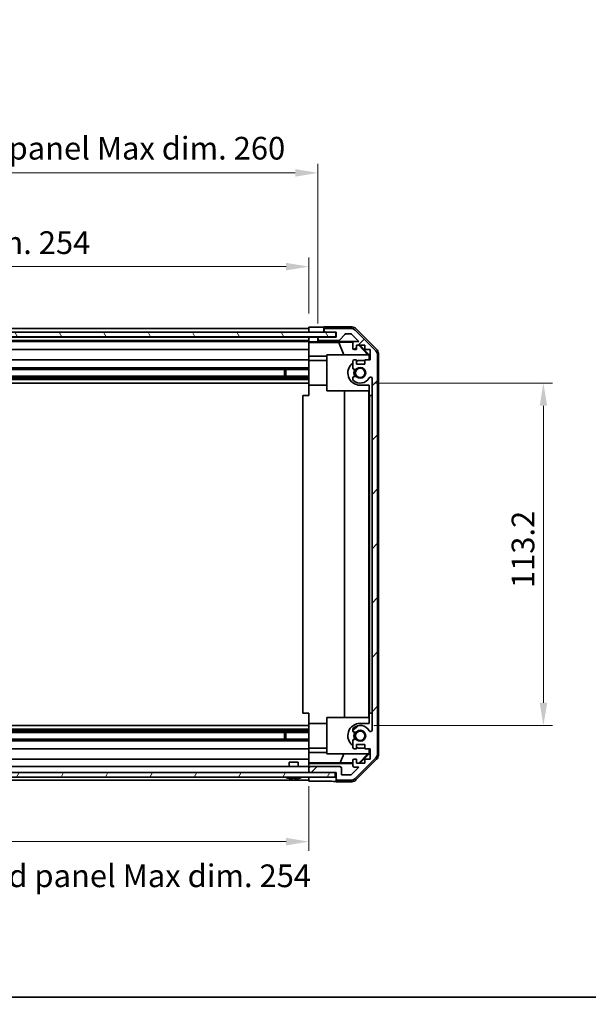
# Model space of a CAD drawing. Units: millimetres. Extents: x 43 to 6555, y 22 to 1148.
# Drawn here: x 1699 to 1887, y 22 to 347 of the extents above; entities that cross this region are included whole.
import ezdxf

# ---------------------------------------------------------------- set-up
doc = ezdxf.new("R2010")
doc.units = ezdxf.units.MM
doc.header["$LTSCALE"] = 3
doc.layers.get('Defpoints').update_dxf_attribs({"lineweight": 25})
for name, color, linetype, lineweight in [('Border (ISO)', 7, 'Continuous', 35), ('Dimension (ISO)', 7, 'Continuous', 18), ('Dimension (ISO) @ 1', 7, 'Continuous', 18), ('Visible (ISO)', 7, 'Continuous', 35)]:
    doc.layers.add(name, color=color, linetype=linetype, lineweight=lineweight)
doc.layers.add('Hatch (ISO)', color=1, linetype='Continuous', lineweight=18, true_color=0xff0000)
doc.styles.add('Note Text (TK)', font='txt')
doc.dimstyles.new('Default - Method 1b (TK)', dxfattribs={"dimscale": 3, "dimtxt": 2.5, "dimasz": 2.5, "dimexe": 1, "dimexo": 1.5, "dimgap": 1, "dimtad": 1, "dimtoh": 1, "dimrnd": 1e-08, "dimdsep": 46, "dimtxsty": 'Note Text (TK)', "dimcen": 0.09, "dimdle": 5, "dimclrd": 100, "dimclre": 100, "dimclrt": 7, "dimadec": 1, "dimazin": 1, "dimtfac": 1, "dimtmove": 0, "dimatfit": 3, "dimfxl": 0, "dimtolj": 1, "dimlwd": -1, "dimlwe": -1, "dimarcsym": 0})

# ---------------------------------------------------------------- blocks, each defined once
blk = doc.blocks.new('図面枠 tk図枠')
at = {"layer": 'Border (ISO)'}
blk.add_line((14.5, 8), (405.5, 8), dxfattribs=at)
blk = doc.blocks.new('*D101')
at = {"layer": 'Defpoints', "color": 0, "transparency": 16777216}
for p in [(1794.85, 265.55), (1540.85, 245.64), (1794.85, 245.55)]:
    blk.add_point(p, dxfattribs=at)
at = {"layer": 'Dimension (ISO)', "color": 100, "transparency": 16777216}
for p, q in [((1540.85, 250.14), (1540.85, 268.55)), ((1794.85, 250.05), (1794.85, 268.55)), ((1548.35, 265.55), (1787.35, 265.55))]:
    blk.add_line(p, q, dxfattribs=at)
for points in [[(1548.35, 266.8), (1548.35, 264.3), (1540.85, 265.55)], [(1787.35, 266.8), (1787.35, 264.3), (1794.85, 265.55)]]:
    blk.add_solid(points, dxfattribs=at)
at = {"layer": 'Dimension (ISO)', "color": 7, "transparency": 16777216, "insert": (1610.81, 273.49), "char_height": 7.5, "attachment_point": 4, "style": 'Note Text (TK)'}
blk.add_mtext('\\A1;有効寸法 / Max dim. 254', dxfattribs=at)
blk = doc.blocks.new('*D100')
at = {"layer": 'Defpoints', "color": 0, "transparency": 16777216}
for p in [(1797.85, 296.56), (1537.85, 242.29), (1797.85, 242.29)]:
    blk.add_point(p, dxfattribs=at)
at = {"layer": 'Dimension (ISO)', "color": 100, "transparency": 16777216}
for p, q in [((1537.85, 246.79), (1537.85, 299.56)), ((1797.85, 246.79), (1797.85, 299.56)), ((1545.35, 296.56), (1790.35, 296.56))]:
    blk.add_line(p, q, dxfattribs=at)
for points in [[(1545.35, 297.81), (1545.35, 295.31), (1537.85, 296.56)], [(1790.35, 297.81), (1790.35, 295.31), (1797.85, 296.56)]]:
    blk.add_solid(points, dxfattribs=at)
at = {"layer": 'Dimension (ISO)', "color": 7, "transparency": 16777216, "insert": (1548.29, 304.72), "char_height": 7.5, "attachment_point": 4, "style": 'Note Text (TK)'}
blk.add_mtext('\\A1;ハメ込みパネル有効寸法 / Slide panel Max dim. 260', dxfattribs=at)
blk = doc.blocks.new('*D99')
at = {"layer": 'Defpoints', "color": 0, "transparency": 16777216}
for p in [(1540.85, 98.24), (1794.85, 98.24), (1794.85, 75.42)]:
    blk.add_point(p, dxfattribs=at)
at = {"layer": 'Dimension (ISO)', "color": 100, "transparency": 16777216}
for p, q in [((1540.85, 93.74), (1540.85, 72.42)), ((1794.85, 93.74), (1794.85, 72.42)), ((1548.35, 75.42), (1787.35, 75.42))]:
    blk.add_line(p, q, dxfattribs=at)
for points in [[(1548.35, 76.67), (1548.35, 74.17), (1540.85, 75.42)], [(1787.35, 76.67), (1787.35, 74.17), (1794.85, 75.42)]]:
    blk.add_solid(points, dxfattribs=at)
at = {"layer": 'Dimension (ISO)', "color": 7, "transparency": 16777216, "insert": (1539.49, 64.13), "char_height": 7.5, "attachment_point": 4, "style": 'Note Text (TK)'}
blk.add_mtext('\\A1;ねじ止めパネル有効寸法 / Screwed panel Max dim. 254', dxfattribs=at)
blk = doc.blocks.new('*D98')
at = {"layer": 'Defpoints', "color": 0, "transparency": 16777216}
for p in [(1811.85, 227.04), (1811.85, 113.84), (1872.41, 113.84)]:
    blk.add_point(p, dxfattribs=at)
at = {"layer": 'Dimension (ISO)', "color": 100, "transparency": 16777216}
for p, q in [((1816.35, 227.04), (1875.41, 227.04)), ((1872.41, 219.54), (1872.41, 121.34)), ((1816.35, 113.84), (1875.41, 113.84))]:
    blk.add_line(p, q, dxfattribs=at)
for points in [[(1871.16, 219.54), (1873.66, 219.54), (1872.41, 227.04)], [(1871.16, 121.34), (1873.66, 121.34), (1872.41, 113.84)]]:
    blk.add_solid(points, dxfattribs=at)
at = {"layer": 'Dimension (ISO)', "color": 7, "transparency": 16777216, "insert": (1865.66, 159.27), "char_height": 7.5, "attachment_point": 4, "rotation": 90, "style": 'Note Text (TK)'}
blk.add_mtext('\\A1;113.2', dxfattribs=at)

msp = doc.modelspace()

# ---------------------------------------------------------------- hatches: boundary and pattern name
at = {"layer": 'Hatch (ISO)'}
h = msp.add_hatch(dxfattribs=at)
h.set_pattern_fill('ANSI31', color=256, scale=101.6, style=0)
h.set_pattern_definition([(45, (1168.5, -8), (-8.98026, 8.98026), [])])
edge = h.paths.add_edge_path()
edge.add_ellipse((1800.3454, 244.6357), major_axis=(0, 0.5), ratio=1, start_angle=0, end_angle=90)
edge.add_line((1799.8454, 244.6357), (1799.8454, 244.4357))
edge.add_ellipse((1800.3454, 244.4357), major_axis=(-0.5, 0), ratio=1, start_angle=0, end_angle=90)
edge.add_line((1800.3454, 243.9357), (1803.8454, 243.9357))
edge.add_line((1803.8454, 243.9357), (1803.8454, 242.2857))
edge.add_line((1803.8454, 242.2857), (1798.3454, 242.2857))
edge.add_ellipse((1798.3454, 241.7857), major_axis=(0, 0.5), ratio=1, start_angle=0, end_angle=90)
edge.add_line((1797.8454, 241.7857), (1797.8454, 241.5857))
edge.add_ellipse((1798.3454, 241.5857), major_axis=(-0.5, 0), ratio=1, start_angle=0, end_angle=90)
edge.add_line((1798.3454, 241.0857), (1804.6208, 241.0857))
edge.add_ellipse((1804.6208, 241.5857), major_axis=(0, -0.5), ratio=1, start_angle=0, end_angle=48.366461)
edge.add_line((1804.9945, 241.2535), (1806.6962, 243.1679))
edge.add_ellipse((1807.0699, 242.8357), major_axis=(-0.3737, 0.3322), ratio=1, start_angle=311.633539, end_angle=360, ccw=False)
edge.add_line((1807.0699, 243.3357), (1808.5927, 243.3357))
edge.add_ellipse((1808.5927, 242.8357), major_axis=(0, 0.5), ratio=1, start_angle=315, end_angle=360, ccw=False)
edge.add_line((1808.9462, 243.1893), (1811.3498, 240.7857))
edge.add_line((1811.3498, 240.7857), (1809.8454, 240.7857))
edge.add_ellipse((1809.8454, 240.2857), major_axis=(0, 0.5), ratio=1, start_angle=0, end_angle=90)
edge.add_line((1809.3454, 240.2857), (1809.3454, 238.6357))
edge.add_ellipse((1809.8454, 238.6357), major_axis=(-0.5, 0), ratio=1, start_angle=0, end_angle=90)
edge.add_line((1809.8454, 238.1357), (1810.5954, 238.1357))
edge.add_line((1810.5954, 238.1357), (1810.5954, 239.5357))
edge.add_line((1810.5954, 239.5357), (1813.3954, 239.5357))
edge.add_line((1813.3954, 239.5357), (1813.3954, 238.1357))
edge.add_line((1813.3954, 238.1357), (1815.0954, 238.1357))
edge.add_line((1815.0954, 238.1357), (1815.0954, 234.7357))
edge.add_line((1815.0954, 234.7357), (1813.3954, 234.7357))
edge.add_line((1813.3954, 234.7357), (1813.3954, 233.3357))
edge.add_line((1813.3954, 233.3357), (1810.5954, 233.3357))
edge.add_line((1810.5954, 233.3357), (1810.5954, 234.7357))
edge.add_line((1810.5954, 234.7357), (1809.8454, 234.7357))
edge.add_ellipse((1809.8454, 234.2357), major_axis=(0, 0.5), ratio=1, start_angle=0, end_angle=90)
edge.add_line((1809.3454, 234.2357), (1809.3454, 232.1084))
edge.add_ellipse((1810.1029, 232.3655), major_axis=(-0.7576, -0.2571), ratio=1, start_angle=0, end_angle=113.335886)
edge.add_ellipse((1811.8454, 230.4357), major_axis=(-1.2063, 1.336), ratio=1, start_angle=95.840426, end_angle=360, ccw=False)
edge.add_ellipse((1810.1029, 228.506), major_axis=(0.5361, 0.5938), ratio=1, start_angle=0, end_angle=113.335886)
edge.add_line((1809.3454, 228.763), (1809.3454, 228.2489))
edge.add_ellipse((1810.1029, 228.506), major_axis=(-0.7576, -0.2571), ratio=1, start_angle=0, end_angle=29.176312)
edge.add_ellipse((1811.8454, 230.4357), major_axis=(-2.2786, -2.5235), ratio=1, start_angle=0, end_angle=103.281342)
edge.add_ellipse((1815.2548, 228.5615), major_axis=(-0.4299, 0.2363), ratio=1, start_angle=208.798445, end_angle=360, ccw=False)
edge.add_line((1815.7454, 228.5615), (1815.7454, 112.3099))
edge.add_ellipse((1815.2548, 112.3099), major_axis=(0.4906, 0), ratio=1, start_angle=208.798445, end_angle=360, ccw=False)
edge.add_ellipse((1811.8454, 110.4357), major_axis=(2.9795, 1.6379), ratio=1, start_angle=0, end_angle=103.281342)
edge.add_ellipse((1810.1029, 112.3655), major_axis=(-0.5361, 0.5938), ratio=1, start_angle=0, end_angle=29.176312)
edge.add_line((1809.3454, 112.6226), (1809.3454, 112.1084))
edge.add_ellipse((1810.1029, 112.3655), major_axis=(-0.7576, -0.2571), ratio=1, start_angle=0, end_angle=113.335886)
edge.add_ellipse((1811.8454, 110.4357), major_axis=(-1.2063, 1.336), ratio=1, start_angle=95.840426, end_angle=360, ccw=False)
edge.add_ellipse((1810.1029, 108.506), major_axis=(0.5361, 0.5938), ratio=1, start_angle=0, end_angle=113.335886)
edge.add_line((1809.3454, 108.763), (1809.3454, 106.6357))
edge.add_ellipse((1809.8454, 106.6357), major_axis=(-0.5, 0), ratio=1, start_angle=0, end_angle=90)
edge.add_line((1809.8454, 106.1357), (1810.5954, 106.1357))
edge.add_line((1810.5954, 106.1357), (1810.5954, 107.5357))
edge.add_line((1810.5954, 107.5357), (1813.3954, 107.5357))
edge.add_line((1813.3954, 107.5357), (1813.3954, 106.1357))
edge.add_line((1813.3954, 106.1357), (1815.0954, 106.1357))
edge.add_line((1815.0954, 106.1357), (1815.0954, 102.7357))
edge.add_line((1815.0954, 102.7357), (1813.3954, 102.7357))
edge.add_line((1813.3954, 102.7357), (1813.3954, 101.3357))
edge.add_line((1813.3954, 101.3357), (1810.5954, 101.3357))
edge.add_line((1810.5954, 101.3357), (1810.5954, 102.7357))
edge.add_line((1810.5954, 102.7357), (1809.8454, 102.7357))
edge.add_ellipse((1809.8454, 102.2357), major_axis=(0, 0.5), ratio=1, start_angle=0, end_angle=90)
edge.add_line((1809.3454, 102.2357), (1809.3454, 100.5857))
edge.add_ellipse((1809.8454, 100.5857), major_axis=(-0.5, 0), ratio=1, start_angle=0, end_angle=90)
edge.add_line((1809.8454, 100.0857), (1811.3498, 100.0857))
edge.add_line((1811.3498, 100.0857), (1808.7998, 97.5357))
edge.add_line((1808.7998, 97.5357), (1805.6454, 97.5357))
edge.add_line((1805.6454, 97.5357), (1805.6454, 99.7357))
edge.add_ellipse((1805.1454, 99.7357), major_axis=(0.5, 0), ratio=1, start_angle=0, end_angle=90)
edge.add_line((1805.1454, 100.2357), (1795.3454, 100.2357))
edge.add_ellipse((1795.3454, 99.7357), major_axis=(0, 0.5), ratio=1, start_angle=0, end_angle=90)
edge.add_line((1794.8454, 99.7357), (1794.8454, 98.7357))
edge.add_ellipse((1795.3454, 98.7357), major_axis=(-0.5, 0), ratio=1, start_angle=0, end_angle=90)
edge.add_line((1795.3454, 98.2357), (1803.5954, 98.2357))
edge.add_line((1803.5954, 98.2357), (1803.8454, 98.2357))
edge.add_line((1803.8454, 98.2357), (1803.8454, 96.2357))
edge.add_ellipse((1804.3454, 96.2357), major_axis=(-0.5, 0), ratio=1, start_angle=0, end_angle=90)
edge.add_line((1804.3454, 95.7357), (1808.7169, 95.7357))
edge.add_ellipse((1808.7169, 97.7357), major_axis=(0, -2), ratio=1, start_angle=0, end_angle=45)
edge.add_line((1810.1312, 96.3215), (1816.9596, 103.1499))
edge.add_ellipse((1815.5454, 104.5642), major_axis=(1.4142, -1.4142), ratio=1, start_angle=0, end_angle=45)
edge.add_line((1817.5454, 104.5642), (1817.5454, 236.3073))
edge.add_ellipse((1815.5454, 236.3073), major_axis=(2, 0), ratio=1, start_angle=0, end_angle=45)
edge.add_line((1816.9596, 237.7215), (1810.1312, 244.5499))
edge.add_ellipse((1808.7169, 243.1357), major_axis=(1.4142, 1.4142), ratio=1, start_angle=0, end_angle=45)
edge.add_line((1808.7169, 245.1357), (1800.3454, 245.1357))
h = msp.add_hatch(dxfattribs=at)
h.set_pattern_fill('ANSI31', color=256, scale=101.6, angle=75.000175, style=0)
h.set_pattern_definition([(120.0002, (1168.5, -8), (-10.9985, -6.35003), [])])
h.paths.add_polyline_path([(1803.7954, 242.3607), (1803.7954, 243.8607), (1531.8954, 243.8607), (1531.8954, 242.3607)])
h = msp.add_hatch(dxfattribs=at)
h.set_pattern_fill('ANSI31', color=256, scale=101.6, angle=14.999978, style=0)
h.set_pattern_definition([(60, (1168.5, -8), (-10.99852, 6.35), [])])
h.paths.add_polyline_path([(1532.0954, 98.2357), (1532.0954, 96.7357), (1803.5954, 96.7357), (1803.5954, 98.2357), (1795.3454, 98.2357), (1540.3454, 98.2357)])

# ---------------------------------------------------------------- linework, layer by layer
at = {"layer": 'Visible (ISO)'}
for p, q in [((1794.8454, 245.1357), (1540.8454, 245.1357)), ((1794.8454, 243.9357), (1794.8454, 245.5485)), ((1794.8454, 245.5485), (1797.8454, 245.5485)), ((1794.8454, 244.4357), (1794.8454, 244.6357)), ((1799.8454, 245.6357), (1809.0158, 245.6357)), ((1799.8454, 245.6357), (1799.8454, 244.6357)), ((1799.8454, 244.6357), (1799.8454, 244.4357)), ((1799.8454, 244.4357), (1799.8454, 243.9357)), ((1808.7169, 245.1357), (1800.3454, 245.1357)), ((1816.9596, 237.7215), (1810.1312, 244.5499)), ((1810.4298, 245.0501), (1817.2597, 238.2202)), ((1803.7954, 243.8607), (1531.8954, 243.8607)), ((1531.8954, 242.3607), (1803.7954, 242.3607)), ((1540.8454, 243.9357), (1794.8454, 243.9357)), ((1794.8454, 242.2857), (1540.8454, 242.2857)), ((1540.8454, 241.0857), (1794.8454, 241.0857)), ((1794.8454, 243.8607), (1794.8454, 243.9357)), ((1794.8454, 243.8607), (1794.8454, 243.9357)), ((1797.8454, 243.9357), (1794.8454, 243.9357)), ((1794.8454, 242.2857), (1794.8454, 242.3607)), ((1794.8454, 242.2857), (1794.8454, 242.3607)), ((1794.8454, 240.7326), (1794.8454, 242.2857)), ((1794.8454, 242.2857), (1795.8454, 242.2857)), ((1794.8454, 241.5857), (1794.8454, 241.7857)), ((1795.8454, 242.2857), (1797.8454, 242.2857)), ((1799.8454, 243.9357), (1797.8454, 243.9357)), ((1798.3454, 242.2857), (1797.8454, 242.2857)), ((1797.8454, 242.2857), (1797.8454, 241.7857)), ((1797.8454, 241.7857), (1797.8454, 241.5857)), ((1797.8454, 241.5857), (1797.8454, 240.785)), ((1803.8454, 242.2857), (1798.3454, 242.2857)), ((1798.3454, 241.0857), (1804.6208, 241.0857)), ((1799.8454, 243.9357), (1800.3454, 243.9357)), ((1800.3454, 243.9357), (1803.8454, 243.9357)), ((1803.7954, 242.3607), (1803.7954, 243.8607)), ((1803.8454, 243.9357), (1803.8454, 242.2857)), ((1804.9945, 241.2535), (1806.6962, 243.1679)), ((1807.0699, 243.3357), (1808.5927, 243.3357)), ((1808.9462, 243.1893), (1811.3498, 240.7857)), ((1794.8454, 240.7857), (1540.8454, 240.7857)), ((1540.8454, 238.1357), (1794.8454, 238.1357)), ((1794.8454, 240.5308), (1794.8454, 240.7326)), ((1795.8454, 240.7326), (1794.8454, 240.7326)), ((1794.8454, 240.5308), (1794.8454, 240.2857)), ((1794.8454, 240.5132), (1804.7828, 240.5132)), ((1794.8454, 238.6357), (1794.8454, 240.2857)), ((1794.8454, 238.6357), (1794.8454, 238.1357)), ((1794.8454, 236.0069), (1794.8454, 238.1357)), ((1797.8454, 240.785), (1809.8182, 240.785)), ((1797.8454, 240.785), (1797.8454, 240.7675)), ((1804.7828, 240.5132), (1809.4522, 240.5947)), ((1804.7828, 240.5132), (1806.4425, 236.4357)), ((1809.3454, 240.2857), (1809.3454, 238.6357)), ((1811.3498, 240.7857), (1809.8454, 240.7857)), ((1809.8454, 238.1357), (1810.5954, 238.1357)), ((1810.5954, 238.1357), (1810.5954, 239.5357)), ((1810.5954, 239.5357), (1813.3954, 239.5357)), ((1811.3327, 239.5357), (1814.3874, 236.4357)), ((1811.7002, 239.5357), (1814.8449, 236.391)), ((1813.3954, 239.5357), (1813.3954, 238.1357)), ((1813.3954, 238.1357), (1815.0954, 238.1357)), ((1815.0954, 238.1357), (1815.0954, 234.7357)), ((1794.8454, 234.7357), (1540.8454, 234.7357)), ((1794.8454, 234.7357), (1794.8454, 236.0069)), ((1800.8454, 236.0069), (1794.8454, 236.0069)), ((1794.8454, 234.7357), (1794.8454, 234.2357)), ((1800.8454, 234.5357), (1794.8454, 234.5357)), ((1800.8454, 236.4357), (1814.5908, 236.4357)), ((1800.8454, 224.4357), (1800.8454, 236.4357)), ((1810.5954, 234.7357), (1809.8454, 234.7357)), ((1810.5954, 233.3357), (1810.5954, 234.7357)), ((1811.8449, 234.5357), (1813.3954, 234.5357)), ((1815.0954, 234.7357), (1813.3954, 234.7357)), ((1813.3954, 234.7357), (1813.3954, 233.3357)), ((1814.7402, 236.2863), (1814.5908, 236.4357)), ((1814.8449, 236.391), (1814.7402, 236.2863)), ((1814.7402, 234.7357), (1814.7402, 236.2863)), ((1814.8449, 236.391), (1814.8449, 234.7357)), ((1817.5454, 104.5642), (1817.5454, 236.3073)), ((1817.8454, 236.8061), (1817.8454, 104.0653)), ((1540.8454, 232.1084), (1794.8454, 232.1084)), ((1540.8454, 231.5655), (1794.8454, 231.5655)), ((1786.8454, 229.306), (1786.8454, 231.5655)), ((1787.2749, 231.5655), (1787.2749, 229.306)), ((1794.8454, 233.6853), (1794.8454, 234.2357)), ((1794.8454, 226.3357), (1794.8454, 233.6853)), ((1809.3454, 234.2357), (1809.3454, 232.1084)), ((1813.3954, 233.3357), (1810.5954, 233.3357)), ((1540.8454, 229.306), (1794.8454, 229.306)), ((1540.8454, 228.763), (1794.8454, 228.763)), ((1540.8454, 228.2489), (1794.8454, 228.2489)), ((1809.3454, 228.763), (1809.3454, 228.2489)), ((1815.7454, 228.5615), (1815.7454, 112.3099)), ((1540.8454, 227.0357), (1794.8454, 227.0357)), ((1794.8454, 222.9357), (1794.8454, 226.3357)), ((1800.8454, 226.3357), (1794.8454, 226.3357)), ((1814.8449, 226.3357), (1811.8449, 226.3357)), ((1814.7402, 224.4357), (1814.7402, 226.3357)), ((1814.8449, 226.3357), (1814.8449, 222.9357)), ((1794.8454, 222.9357), (1792.8454, 222.9357)), ((1792.8454, 222.9357), (1792.8454, 117.9357)), ((1814.7402, 224.4357), (1800.8454, 224.4357)), ((1806.6027, 116.4357), (1806.6027, 224.4357)), ((1814.636, 224.4357), (1814.636, 116.4357)), ((1814.8449, 222.9357), (1814.8798, 222.9357)), ((1814.8798, 222.9357), (1815.7454, 222.9357)), ((1814.8798, 222.9357), (1814.8798, 117.9357)), ((1794.8454, 117.9357), (1792.8454, 117.9357)), ((1794.8454, 114.5357), (1794.8454, 117.9357)), ((1814.8798, 117.9357), (1814.8449, 117.9357)), ((1814.8449, 117.9357), (1814.8449, 114.5357)), ((1814.8798, 117.9357), (1815.7454, 117.9357)), ((1794.8454, 107.1861), (1794.8454, 114.5357)), ((1800.8454, 114.5357), (1794.8454, 114.5357)), ((1800.8454, 104.4357), (1800.8454, 116.4357)), ((1800.8454, 116.4357), (1814.7402, 116.4357)), ((1811.8449, 114.5357), (1814.8449, 114.5357)), ((1814.7402, 114.5357), (1814.7402, 116.4357)), ((1540.8454, 113.8357), (1794.8454, 113.8357)), ((1540.8454, 112.6226), (1794.8454, 112.6226)), ((1540.8454, 112.1084), (1794.8454, 112.1084)), ((1540.8454, 111.5655), (1794.8454, 111.5655)), ((1786.8454, 109.306), (1786.8454, 111.5655)), ((1787.2749, 111.5655), (1787.2749, 109.306)), ((1809.3454, 112.6226), (1809.3454, 112.1084)), ((1540.8454, 109.306), (1794.8454, 109.306)), ((1540.8454, 108.763), (1794.8454, 108.763)), ((1809.3454, 108.763), (1809.3454, 106.6357)), ((1810.5954, 106.1357), (1810.5954, 107.5357)), ((1810.5954, 107.5357), (1813.3954, 107.5357)), ((1813.3954, 107.5357), (1813.3954, 106.1357)), ((1540.8454, 106.1357), (1794.8454, 106.1357)), ((1794.8454, 106.6357), (1794.8454, 107.1861)), ((1794.8454, 106.6357), (1794.8454, 106.1357)), ((1800.8454, 106.3357), (1794.8454, 106.3357)), ((1794.8454, 104.8645), (1794.8454, 106.1357)), ((1794.8454, 102.7357), (1794.8454, 104.8645)), ((1794.8454, 104.8645), (1800.8454, 104.8645)), ((1814.5908, 104.4357), (1800.8454, 104.4357)), ((1805.2592, 101.5285), (1806.4425, 104.4357)), ((1809.8454, 106.1357), (1810.5954, 106.1357)), ((1814.3874, 104.4357), (1811.4167, 101.421)), ((1814.8449, 104.4804), (1811.7002, 101.3357)), ((1813.3954, 106.3357), (1811.8449, 106.3357)), ((1813.3954, 106.1357), (1815.0954, 106.1357)), ((1814.5908, 104.4357), (1814.7402, 104.5852)), ((1814.7402, 104.5852), (1814.7402, 106.1357)), ((1814.7402, 104.5852), (1814.8449, 104.4804)), ((1814.8449, 106.1357), (1814.8449, 104.4804)), ((1815.0954, 106.1357), (1815.0954, 102.7357)), ((1794.8454, 102.7357), (1540.8454, 102.7357)), ((1788.3453, 101.7357), (1791.3454, 101.7357)), ((1788.3453, 100.2357), (1788.3453, 101.7357)), ((1791.3454, 100.2357), (1791.3454, 101.7357)), ((1794.8454, 102.7357), (1794.8454, 102.2357)), ((1794.8454, 101.4897), (1794.8454, 102.2357)), ((1805.2592, 101.5285), (1794.8454, 101.5285)), ((1794.8454, 101.2366), (1794.8454, 101.4897)), ((1809.3454, 101.2366), (1794.8454, 101.2366)), ((1794.8454, 101.2366), (1794.8454, 99.7357)), ((1809.3454, 101.4572), (1805.2592, 101.5285)), ((1809.3454, 102.2357), (1809.3454, 100.5857)), ((1810.5954, 102.7357), (1809.8454, 102.7357)), ((1810.1312, 96.3215), (1816.9596, 103.1499)), ((1817.2597, 102.6513), (1810.4298, 95.8214)), ((1810.5954, 101.3357), (1810.5954, 102.7357)), ((1811.4167, 101.421), (1810.5954, 101.4354)), ((1813.3954, 101.3357), (1810.5954, 101.3357)), ((1811.502, 101.3357), (1811.4167, 101.421)), ((1815.0954, 102.7357), (1813.3954, 102.7357)), ((1813.3954, 102.7357), (1813.3954, 101.3357)), ((1803.5954, 98.2357), (1532.0954, 98.2357)), ((1794.8454, 100.2357), (1540.8454, 100.2357)), ((1794.8454, 99.7357), (1794.8454, 98.7357)), ((1794.8454, 98.7357), (1794.8454, 98.2357)), ((1805.1454, 100.2357), (1795.3454, 100.2357)), ((1795.3454, 98.2357), (1803.8454, 98.2357)), ((1803.5954, 96.7357), (1803.5954, 98.2357)), ((1803.8454, 98.2357), (1803.8454, 96.2357)), ((1805.6454, 97.5357), (1805.6454, 99.7357)), ((1811.3498, 100.0857), (1808.7998, 97.5357)), ((1809.8454, 100.0857), (1811.3498, 100.0857)), ((1532.0954, 96.7357), (1803.5954, 96.7357)), ((1540.8454, 95.7357), (1794.8454, 95.7357)), ((1788.1135, 96.393), (1788.113, 96.3877)), ((1789.5635, 96.393), (1789.5473, 96.2083)), ((1790.1434, 96.2083), (1790.1272, 96.393)), ((1791.5777, 96.3877), (1791.5772, 96.393)), ((1794.8454, 96.2357), (1794.8454, 96.7357)), ((1794.8454, 95.3928), (1794.8454, 96.7357)), ((1798.8454, 95.3928), (1794.8454, 95.3928)), ((1803.8454, 96.2357), (1803.8454, 95.2357)), ((1803.8454, 95.2357), (1809.0158, 95.2357)), ((1804.3454, 95.7357), (1808.7169, 95.7357)), ((1808.7998, 97.5357), (1805.6454, 97.5357))]:
    msp.add_line(p, q, dxfattribs=at)
for centre in [(1811.8449, 230.4357), (1811.8449, 110.4357)]:
    msp.add_circle(centre, 1.5706, dxfattribs=at)
for centre, radius, start, end in [((1800.3454, 244.6357), 0.5, 90, 180), ((1800.3454, 244.4357), 0.5, 180, 270), ((1808.7169, 243.1357), 2, 45, 90), ((1798.3454, 241.7857), 0.5, 90, 180), ((1798.3454, 241.5857), 0.5, 180, 270), ((1804.6208, 241.5857), 0.5, 270, 318.366461), ((1807.0699, 242.8357), 0.5, 90, 138.366461), ((1808.5927, 242.8357), 0.5, 45, 90), ((1809.8454, 240.2857), 0.5, 90, 180), ((1809.8454, 238.6357), 0.5, 180, 270), ((1815.5454, 236.3073), 2, 0, 45), ((1809.8454, 234.2357), 0.5, 90, 180), ((1811.8449, 230.4357), 4.1, 90, 107.744122), ((1811.8449, 230.4357), 4.1, 127.563812, 270), ((1810.1029, 232.3655), 0.8, 198.743901, 312.079787), ((1811.8449, 230.4357), 2.1, 147.438171, 212.561829), ((1811.8449, 230.4357), 2, 145.407247, 214.592753), ((1811.8454, 230.4357), 1.8, 227.920213, 132.079787), ((1810.1029, 228.506), 0.8, 47.920213, 161.256099), ((1810.1029, 228.506), 0.8, 198.743901, 227.920213), ((1811.8454, 230.4357), 3.4, 227.920213, 331.201555), ((1815.2548, 228.5615), 0.4906, 0, 151.201555), ((1811.8449, 110.4357), 4.1, 90, 232.436188), ((1810.1029, 112.3655), 0.8, 132.079787, 161.256099), ((1810.1029, 112.3655), 0.8, 198.743901, 312.079787), ((1811.8454, 110.4357), 3.4, 28.798445, 132.079787), ((1811.8449, 110.4357), 2.1, 147.438171, 212.561829), ((1811.8449, 110.4357), 2, 145.407247, 214.592753), ((1811.8454, 110.4357), 1.8, 227.920213, 132.079787), ((1815.2548, 112.3099), 0.4906, 208.798445, 0), ((1810.1029, 108.506), 0.8, 47.920213, 161.256099), ((1809.8454, 106.6357), 0.5, 180, 270), ((1811.8449, 110.4357), 4.1, 252.255878, 270), ((1815.5454, 104.5642), 2, 315, 0), ((1809.8454, 102.2357), 0.5, 90, 180), ((1795.3454, 99.7357), 0.5, 90, 180), ((1795.3454, 98.7357), 0.5, 180, 270), ((1805.1454, 99.7357), 0.5, 0, 90), ((1809.8454, 100.5857), 0.5, 180, 270), ((1787.0722, 96.7257), 0.01, 90, 248.360479), ((1789.8454, 103.7158), 7.5301, 248.360479, 256.699773), ((1789.8454, 103.7158), 7.5301, 283.300227, 291.639521), ((1792.6185, 96.7257), 0.01, 291.639521, 90), ((1804.3454, 96.2357), 0.5, 180, 270), ((1808.7169, 97.7357), 2, 270, 315)]:
    msp.add_arc(centre, radius, start, end, dxfattribs=at)
for centre, major_axis, ratio, start_param, end_param in [((1797.8454, 245.5834), (2, 0), 0.01745506, 4.71238898, 6.28318531), ((1809.0152, 243.6354), (1.4146, 1.4146), 0.99969546, 0, 0.78524587), ((1795.8454, 240.7675), (-2, 0), 0.01745506, 1.57079633, 3.14159265), ((1815.8451, 236.8055), (1.4146, 1.4146), 0.99969546, 5.49793944, 6.28318531), ((1815.8451, 104.0659), (1.4146, -1.4146), 0.99969546, 0, 0.78524587), ((1789.8454, 103.6847), (7.5216, 0), 0.9961947, 4.48005296, 4.64586493), ((1789.8454, 103.8106), (7.4512, 0), 0.9961947, 4.67455203, 4.75022593), ((1789.8454, 103.6847), (7.5216, 0), 0.9961947, 4.77891303, 4.944725), ((1798.8454, 95.3055), (5, 0), 0.01745506, 0, 1.57079633), ((1809.0152, 97.236), (1.4146, -1.4146), 0.99969546, 5.49793944, 6.28318531)]:
    msp.add_ellipse(centre, major_axis=major_axis, ratio=ratio, start_param=start_param, end_param=end_param, dxfattribs=at)
for points in [[(1789.3454, 96.2083), (1789.3706, 96.2066), (1789.3976, 96.2051), (1789.4473, 96.2032), (1789.4699, 96.2027), (1789.5058, 96.2027), (1789.5213, 96.2032), (1789.542, 96.2051), (1789.5472, 96.2066), (1789.5473, 96.2083)], [(1790.1434, 96.2083), (1790.1435, 96.2066), (1790.1487, 96.2051), (1790.1694, 96.2032), (1790.185, 96.2027), (1790.2208, 96.2027), (1790.2435, 96.2032), (1790.2931, 96.2051), (1790.3201, 96.2066), (1790.3454, 96.2083)]]:
    msp.add_open_spline(points, degree=3, knots=[0.0307191633, 0.0307191633, 0.0307191633, 0.0307191633, 0.0383195288, 0.0383195288, 0.0459198942, 0.0459198942, 0.0535202597, 0.0535202597, 0.0611206252, 0.0611206252, 0.0611206252, 0.0611206252], dxfattribs=at)

# ---------------------------------------------------------------- block references
at = {"xscale": 4, "yscale": 4, "zscale": 4}
msp.add_blockref('図面枠 tk図枠', (1168.5, -8), dxfattribs=at)

# ---------------------------------------------------------------- dimensions: what is measured, and where the dimension line sits
at = {"layer": 'Dimension (ISO) @ 1', "color": 100, "true_color": 0x00ff3f}
for base, p1, p2, text, override, picture, middle in [((1797.8454, 296.5603), (1537.8454, 242.2857), (1797.8454, 242.2857), 'ハメ込みパネル有効寸法 / Slide panel Max dim. <>', {"dimscale": 1, "dimtxt": 7.5, "dimasz": 7.5, "dimexe": 3, "dimexo": 4.5, "dimgap": 3, "dimtoh": 0, "dimdec": 2, "dimcen": 0.27, "dimtp": 0, "dimtm": 0, "dimtdec": 2, "dimtix": 0, "dimtofl": 0, "dimtmove": 0, "dimatfit": 1}, '*D100', (1667.8454, 296.5603)), ((1794.8454, 265.5485), (1540.8454, 245.6357), (1794.8454, 245.5485), '有効寸法 / Max dim. <>', {"dimscale": 1, "dimtxt": 7.5, "dimasz": 7.5, "dimexe": 3, "dimexo": 4.5, "dimgap": 3, "dimtoh": 0, "dimdec": 2, "dimcen": 0.27, "dimtp": 0, "dimtm": 0, "dimtdec": 2, "dimtix": 0, "dimtofl": 0, "dimtmove": 0, "dimatfit": 1}, '*D101', (1667.8454, 265.5485)), ((1794.8454, 75.4167), (1540.8454, 98.2357), (1794.8454, 98.2357), 'ねじ止めパネル有効寸法 / Screwed panel Max dim. <>', {"dimscale": 1, "dimtxt": 7.5, "dimasz": 7.5, "dimexe": 3, "dimexo": 4.5, "dimgap": 3, "dimtoh": 0, "dimcen": 0.27, "dimtix": 0, "dimtofl": 0, "dimtmove": 2, "dimatfit": 1}, '*D99', (1667.8454, 64.1314))]:
    dim = msp.add_linear_dim(base=base, p1=p1, p2=p2, angle=180, text=text, dimstyle='Default - Method 1b (TK)', override=override, dxfattribs=at)
    dim.commit()
    dim.dimension.update_dxf_attribs({"geometry": picture, "text_midpoint": middle, "dimtype": 128})
dim = msp.add_linear_dim(base=(1872.415, 113.8357), p1=(1811.8454, 227.0357), p2=(1811.8454, 113.8357), angle=90, dimstyle='Default - Method 1b (TK)', override={"dimscale": 1, "dimtxt": 7.5, "dimasz": 7.5, "dimexe": 3, "dimexo": 4.5, "dimgap": 3, "dimtoh": 0, "dimdec": 2, "dimcen": 0.27, "dimtp": 0, "dimtm": 0, "dimtdec": 2, "dimtix": 0, "dimtofl": 0, "dimtmove": 0, "dimatfit": 1}, dxfattribs=at)
dim.commit()
dim.dimension.update_dxf_attribs({"geometry": '*D98', "text_midpoint": (1872.415, 170.4357), "dimtype": 128})

doc.saveas('drawing.dxf')
